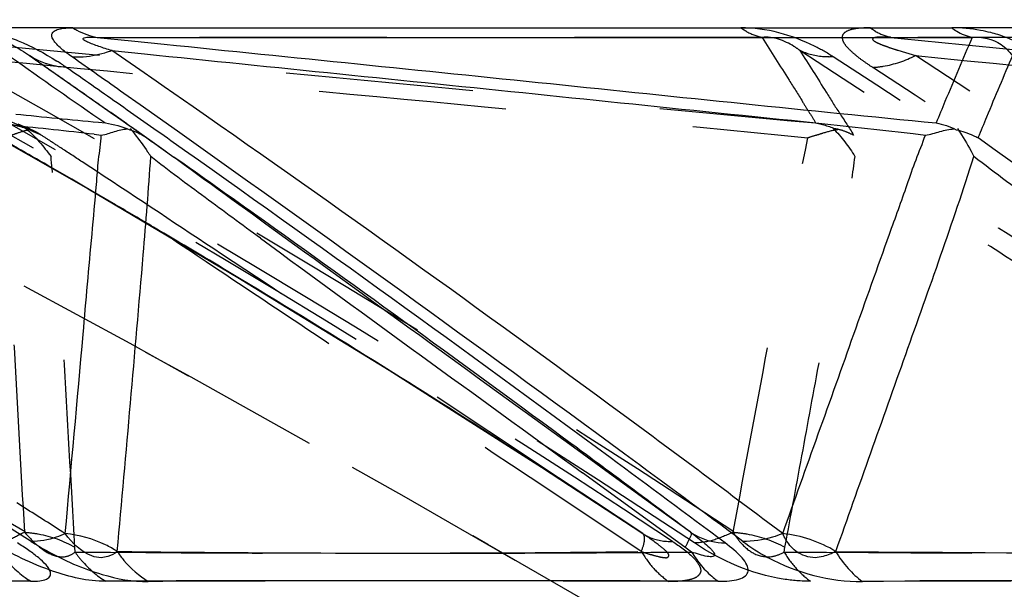
# Model space of a CAD drawing. Units: millimetres. Extents: x 2088 to 2980, y -3049 to -2384.
# Drawn here: x 2232 to 2244, y -3005 to -2998 of the extents above; entities that cross this region are included whole.
import ezdxf

# ---------------------------------------------------------------- set-up
doc = ezdxf.new("R2010")
doc.units = ezdxf.units.MM
doc.header["$LTSCALE"] = 23.1
doc.linetypes.add('HIDDEN', pattern=[0.2, 0.1, -0.1])
doc.layers.get('0').update_dxf_attribs({"linetype": 'CONTINUOUS'})
for name, color, linetype in [('02___PRT_ALL_AXES', 7, 'CONTINUOUS'), ('06___PRT_ALL_SURFS', 7, 'CONTINUOUS'), ('DEFAULT_2', 8, 'HIDDEN')]:
    doc.layers.add(name, color=color, linetype=linetype)

msp = doc.modelspace()

# ---------------------------------------------------------------- linework, layer by layer
at = {"color": 0, "linetype": 'Continuous'}
for p, q in [((2232.6759, -2997.7051), (2243.49989, -2997.70482)), ((2233.50392, -2998.65336), (2233.30354, -2998.51185)), ((2233.96295, -2998.97814), (2233.50392, -2998.65336)), ((2232.16119, -3004.02726), (2231.91579, -3003.87274)), ((2232.15759, -3004.51825), (2231.81234, -3004.51677))]:
    msp.add_line(p, q, dxfattribs=at)
for centre, radius, start, end in [((2233.15645, -2996.9388), 0.90452, 237.907782, 241.430375), ((2243.52149, -2999.57572), 1.86883, 73.043691, 75.773302), ((2232.65725, -2996.59244), 1.47773, 286.259095, 289.636192), ((2230.96855, -3000.48428), 2.81061, 54.646195, 57.508702), ((2043.57219, -3268.941), 330.20387, 54.9467886, 55.0792936), ((2044.07598, -3268.2227), 329.32651, 54.8063082, 54.9467649), ((2010.84708, -3314.0686), 386.08638, 53.6896372, 54.6976521), ((2051.12426, -3258.28001), 317.13905, 53.6065267, 54.8116418), ((2071.00999, -3231.11145), 283.47067, 53.2273825, 53.5837675), ((2042.68857, -3270.67497), 332.26365, 53.3712757, 53.6831921), ((2234.18998, -3000.85658), 3.7642, 237.386458, 240.747912), ((2232.80816, -3003.47509), 1.2294, 234.093542, 238.050055), ((2237.38499, -3808.63712), 804.1251, 89.85876809, 90.26944524), ((2241.26261, -3003.64056), 1.08628, 229.850385, 233.898627), ((2246.95052, -4182.39472), 1177.8826, 89.81524913, 90.22139869)]:
    msp.add_arc(centre, radius, start, end, dxfattribs=at)
for points, knots in [([(2232.66629, -2998.06285), (2232.61489, -2998.02758), (2232.544, -2997.97457), (2232.46605, -2997.89683), (2232.42788, -2997.84685), (2232.4093, -2997.79476), (2232.43462, -2997.74708), (2232.49075, -2997.72179), (2232.53503, -2997.71392), (2232.56108, -2997.71082)], [0, 0, 0, 0, 0.33700562, 0.47714955, 0.5924315, 0.67915525, 0.75630239, 0.85817481, 1, 1, 1, 1]), ([(2243.98077, -2997.7642), (2243.93885, -2997.75358), (2243.78075, -2997.71914), (2243.6184, -2997.70433), (2243.49989, -2997.70482)], [0, 0, 0, 0, 0.26735561, 1, 1, 1, 1]), ([(2243.49991, -2997.70473), (2243.51927, -2997.71935), (2243.59546, -2997.77149), (2243.68287, -2997.8082), (2243.74955, -2997.82198)], [0, 0, 0, 0, 0.26271635, 1, 1, 1, 1]), ([(2231.8046, -2997.793), (2231.87153, -2997.81364), (2232.10601, -2997.89883), (2232.3273, -2998.01727), (2232.47833, -2998.11361)], [0, 0, 0, 0, 0.28108923, 1, 1, 1, 1]), ([(2244.77083, -2998.19197), (2244.73061, -2998.15441), (2244.52203, -2997.97998), (2244.27306, -2997.85368), (2244.06652, -2997.78813)], [0, 0, 0, 0, 0.20252538, 1, 1, 1, 1]), ([(2232.66629, -2998.06285), (2232.69903, -2998.0644), (2232.83551, -2998.06441), (2232.97154, -2998.04004), (2233.07099, -2998.01107)], [0, 0, 0, 0, 0.24035991, 1, 1, 1, 1]), ([(2232.59483, -2998.19197), (2232.55285, -2998.19004), (2232.39386, -2998.17313), (2232.23822, -2998.11347), (2232.14147, -2998.04614)], [0, 0, 0, 0, 0.26282836, 1, 1, 1, 1]), ([(2232.5818, -3003.93222), (2232.54574, -3003.94894), (2232.41109, -3004.00025), (2232.26566, -3004.03234), (2232.16115, -3004.02723)], [0, 0, 0, 0, 0.27526693, 1, 1, 1, 1]), ([(2240.28276, -3003.91479), (2240.31157, -3003.93496), (2240.44114, -3004.00975), (2240.593, -3004.04542), (2240.70712, -3004.04646)], [0, 0, 0, 0, 0.23558393, 1, 1, 1, 1]), ([(2241.41781, -3003.93222), (2241.37643, -3003.94908), (2241.21765, -3004.00209), (2241.04883, -3004.03223), (2240.92609, -3004.02723)], [0, 0, 0, 0, 0.26674033, 1, 1, 1, 1]), ([(2232.15759, -3004.51825), (2232.19469, -3004.51868), (2232.2606, -3004.51598), (2232.34457, -3004.50155), (2232.40565, -3004.45631), (2232.39753, -3004.37845), (2232.33854, -3004.30739), (2232.2497, -3004.22396), (2232.13025, -3004.13498), (2232.04074, -3004.07637), (2231.99257, -3004.04646)], [0, 0, 0, 0, 0.13076238, 0.23120155, 0.30134086, 0.37047087, 0.47619503, 0.62294491, 0.80014704, 1, 1, 1, 1]), ([(2240.62256, -3004.51825), (2240.66954, -3004.5187), (2240.75588, -3004.51655), (2240.87009, -3004.49832), (2240.95713, -3004.46321), (2241.00373, -3004.39124), (2240.97645, -3004.30547), (2240.88395, -3004.18376), (2240.7826, -3004.10139), (2240.70712, -3004.04646)], [0, 0, 0, 0, 0.16085353, 0.2946763, 0.39581716, 0.47358944, 0.56110415, 0.68037846, 1, 1, 1, 1]), ([(2240.92613, -3004.02726), (2241.02316, -3004.10097), (2241.4647, -3004.38058), (2241.9984, -3004.52874), (2242.39903, -3004.52092)], [0, 0, 0, 0, 0.23319258, 1, 1, 1, 1]), ([(2231.77834, -3004.15827), (2231.8231, -3004.21795), (2231.91415, -3004.33429), (2232.02847, -3004.42844), (2232.08717, -3004.47087)], [0, 0, 0, 0, 0.50739387, 1, 1, 1, 1]), ([(2232.35059, -3004.14076), (2232.56704, -3004.26195), (2232.97157, -3004.44111), (2233.41168, -3004.52554), (2233.60344, -3004.52092)], [0, 0, 0, 0, 0.56393098, 1, 1, 1, 1]), ([(2233.22226, -3004.15198), (2233.24723, -3004.19045), (2233.35572, -3004.33132), (2233.49129, -3004.45185), (2233.60344, -3004.52092)], [0, 0, 0, 0, 0.2583218, 1, 1, 1, 1]), ([(2240.29489, -3004.15827), (2240.3341, -3004.21702), (2240.41002, -3004.33262), (2240.51095, -3004.42775), (2240.56219, -3004.47087)], [0, 0, 0, 0, 0.51329364, 1, 1, 1, 1]), ([(2242.07126, -3004.15198), (2242.11254, -3004.22744), (2242.21399, -3004.35991), (2242.33454, -3004.47474), (2242.39903, -3004.52092)], [0, 0, 0, 0, 0.52023634, 1, 1, 1, 1]), ([(2240.62256, -3004.51825), (2240.5169, -3004.51786), (2240.09842, -3004.51639), (2239.67995, -3004.5152), (2239.36712, -3004.51447)], [0, 0, 0, 0, 0.25247556, 1, 1, 1, 1])]:
    msp.add_open_spline(points, degree=3, knots=knots, dxfattribs=at)
for points in [[(2232.56108, -2997.71082), (2232.59913, -2997.7063), (2232.63758, -2997.70501), (2232.6759, -2997.7051)], [(2232.72389, -2997.73318), (2232.80222, -2997.77581), (2232.88834, -2997.80693), (2232.97622, -2997.82209)], [(2233.30354, -2998.51185), (2233.09124, -2998.36201), (2232.87882, -2998.21235), (2232.66629, -2998.06285)]]:
    msp.add_open_spline(points, degree=3, dxfattribs=at)
at = {"layer": '02___PRT_ALL_AXES', "color": 0, "linetype": 'HIDDEN'}
msp.add_arc((2093.36176, -3256.43021), 290.77007, 59.8048473, 66.4170219, dxfattribs=at)
msp.add_ellipse((2089.5769, -3227.35217), major_axis=(282.4013, 0), ratio=0.92888889, start_param=0.96675625, end_param=1.18995924, dxfattribs=at)
at = {"layer": '06___PRT_ALL_SURFS', "color": 0, "linetype": 'HIDDEN'}
for p, q in [((2241.16409, -2997.82209), (2230.70401, -2997.82198)), ((2254.63156, -2997.82209), (2242.75104, -2997.82198)), ((2231.03676, -2998.64538), (2232.86381, -2999.68789)), ((2233.34205, -2998.88684), (2233.14164, -2998.74605)), ((2233.17564, -2998.77011), (2233.23218, -2998.80975)), ((2233.23218, -2998.80975), (2233.34179, -2998.88668)), ((2232.06789, -2998.91781), (2232.00217, -2998.88938)), ((2233.34179, -2998.88668), (2233.43103, -2998.94947)), ((2233.65405, -2999.10674), (2233.3983, -2998.92641)), ((2232.66241, -2999.56955), (2232.3675, -2999.39938)), ((2232.96585, -2999.47107), (2232.82569, -2999.37871)), ((2232.80695, -2999.65331), (2232.66241, -2999.56955)), ((2232.94639, -2999.73435), (2232.80695, -2999.65331)), ((2233.20219, -2999.88359), (2232.94639, -2999.73435)), ((2234.72745, -3000.78934), (2234.66793, -3000.75348)), ((2236.71026, -3002.00811), (2236.49687, -3001.87467)), ((2238.50671, -3003.15359), (2238.333, -3003.04109)), ((2239.69346, -3003.93222), (2239.08557, -3003.5288)), ((2232.70308, -3004.15827), (2232.69975, -3004.09947)), ((2241.43492, -3004.15827), (2241.44582, -3004.09947))]:
    msp.add_line(p, q, dxfattribs=at)
at = {"layer": '06___PRT_ALL_SURFS', "color": 0, "linetype": 'Continuous'}
for p, q in [((2232.97622, -2997.82209), (2233.39585, -2997.86497)), ((2232.97623, -2997.82209), (2243.74956, -2997.82198)), ((2233.39585, -2997.86497), (2233.80164, -2997.90644)), ((2233.50141, -2998.22401), (2233.15382, -2997.98424)), ((2233.15384, -2997.98423), (2233.55657, -2998.02544)), ((2232.14259, -2998.04692), (2232.99561, -2998.64398)), ((2233.70282, -2998.36335), (2233.50141, -2998.22401)), ((2233.80049, -2998.43102), (2233.70282, -2998.36335)), ((2234.15595, -2998.67789), (2233.80049, -2998.43102)), ((2232.99561, -2998.64398), (2233.17564, -2998.77011)), ((2233.00942, -2998.6533), (2233.14139, -2998.74599)), ((2233.14139, -2998.74599), (2233.45746, -2998.96837)), ((2232.99083, -2998.86765), (2233.07715, -2998.87597)), ((2233.45746, -2998.96837), (2233.65435, -2999.10717)), ((2232.93979, -2999.01565), (2233.02565, -2999.02562)), ((2233.71019, -2999.14967), (2233.65345, -2999.10882)), ((2233.65435, -2999.10717), (2233.9206, -2999.29523)), ((2239.28577, -3003.19153), (2238.83929, -3002.86763)), ((2240.2139, -3004.09947), (2238.95153, -3003.18271)), ((2239.76591, -3003.53984), (2239.28577, -3003.19153)), ((2232.08084, -3003.61411), (2231.98591, -3003.55402)), ((2240.01975, -3003.72399), (2239.76591, -3003.53984)), ((2240.28276, -3003.91479), (2240.01975, -3003.72399)), ((2240.29489, -3004.15827), (2240.2139, -3004.09947))]:
    msp.add_line(p, q, dxfattribs=at)
at = {"layer": '06___PRT_ALL_SURFS', "color": 0, "linetype": 'HIDDEN'}
for points in [[(2232.19379, -2998.97417), (2232.17701, -2998.96638), (2232.15466, -2998.95616), (2232.13229, -2998.94611), (2232.11072, -2998.93656), (2232.06789, -2998.91781)], [(2232.86381, -2999.68789), (2234.70889, -3000.77941), (2236.5706, -3001.92141), (2238.44763, -3003.11544), (2239.69329, -3003.93211)]]:
    msp.add_lwpolyline(points, dxfattribs=at)
for centre, radius, start, end in [((2186.1344, -3083.79721), 102.19391, 51.3985201, 57.1092228), ((2140.79317, -3161.40478), 182.04176, 59.9000881, 63.8153093), ((2161.87574, -3123.50027), 143.29304, 56.5719893, 61.1061827), ((2184.81497, -3087.4466), 106.69822, 51.5282557, 56.9183741), ((2165.41731, -3115.77149), 134.25646, 60.0876923, 60.4565652), ((2231.97451, -2999.4782), 0.54942, 65.001502, 75.101752), ((2218.42825, -3020.2392), 26.04488, 54.665903, 54.808255), ((2231.23199, -3001.20886), 2.42363, 64.265023, 64.81343), ((2199.07437, -3050.59025), 61.33363, 57.0720289, 57.2166132), ((2206.37176, -3039.32288), 47.90957, 56.871323, 57.072423), ((2189.87497, -3064.51276), 78.02056, 56.5983281, 56.8358146), ((1830.58442, -3609.06337), 730.42015, 56.42697302, 56.57188276), ((2165.45773, -3115.70077), 134.175, 59.4441289, 59.6755319), ((2165.4335, -3115.7417), 134.22256, 58.9478452, 59.4441039), ((2165.26743, -3116.0155), 134.54279, 58.0338277, 58.9178122), ((2164.6853, -3116.94551), 135.63997, 57.1143236, 57.9268902), ((2163.83844, -3118.25254), 137.19737, 56.4345129, 57.0272706), ((2235.88923, -2671.74855), 332.42499, 269.4508377, 270.6526587), ((2245.23603, -2524.70109), 479.47225, 269.5457721, 270.5408879)]:
    msp.add_arc(centre, radius, start, end, dxfattribs=at)
at = {"layer": '06___PRT_ALL_SURFS', "color": 0, "linetype": 'Continuous'}
for centre, radius, start, end in [((2095.93213, -3197.37293), 242.0445, 53.6331924, 55.1752792), ((2276.44672, -2552.66135), 448.31738, 264.3067729, 264.4375234), ((2223.08492, -3085.23747), 86.78318, 83.4795757, 84.1483519), ((2257.1057, -2966.56646), 40.1125, 234.101322, 234.220889), ((320.59242, -5682.25001), 3301.26188, 54.22377703, 54.36816037), ((2231.81364, -3000.43327), 2.15115, 32.122188, 34.013326), ((1970.56334, -3364.20628), 450.01399, 54.0033026, 54.2144859), ((2139.77002, -2992.72302), 94.09481, 355.2598183, 355.9983627), ((2045.38524, -3265.94364), 326.56845, 54.5242326, 54.73755), ((2056.176, -3250.84069), 308.00669, 53.6296394, 54.5284086), ((2959.27801, -2009.50386), 1227.30106, 233.83234319, 234.06131571), ((1504.00489, -2938.28903), 732.18569, 354.83904603, 355.12602022), ((2098.43525, -3193.95941), 237.81158, 53.0410209, 53.631157), ((2068.83885, -3233.5421), 286.56877, 53.4899559, 53.6172485), ((2072.47861, -3228.62827), 280.45373, 53.2509192, 53.4903467), ((2101.59347, -3209.65599), 243.88565, 57.5142994, 57.6537117), ((2237.04357, -2651.52529), 352.64739, 269.3791269, 270.3109004), ((2236.77161, -2589.79201), 414.38124, 270.3021864, 270.4871642), ((2246.66092, -2491.22156), 512.95095, 269.4873366, 270.4268671)]:
    msp.add_arc(centre, radius, start, end, dxfattribs=at)
at = {"layer": '06___PRT_ALL_SURFS', "color": 0, "linetype": 'HIDDEN'}
for points, knots in [([(2230.704, -2997.82198), (2232.55767, -2997.99797), (2236.26381, -2998.3472), (2239.96899, -2998.70675), (2241.82184, -2998.87596)], [0, 0, 0, 0, 0.50019337, 1, 1, 1, 1]), ([(2241.62969, -2997.98424), (2241.60564, -2997.96635), (2241.47022, -2997.87319), (2241.29889, -2997.80708), (2241.16408, -2997.82209)], [0, 0, 0, 0, 0.1809763, 1, 1, 1, 1]), ([(2241.16408, -2997.82209), (2241.27488, -2997.99808), (2241.44066, -2998.26215), (2241.63496, -2998.56959), (2241.74298, -2998.74503), (2241.79907, -2998.83089), (2241.82182, -2998.87597)], [0, 0, 0, 0, 0.50218564, 0.75302245, 0.87804989, 1, 1, 1, 1]), ([(2242.75104, -2997.82198), (2242.70869, -2997.81983), (2242.64742, -2997.81805), (2242.57771, -2997.82064), (2242.54618, -2997.8271), (2242.52958, -2997.83188), (2242.52195, -2997.84412), (2242.53227, -2997.86129), (2242.55724, -2997.87553), (2242.59369, -2997.89442), (2242.65304, -2997.91897), (2242.7341, -2997.94836), (2242.87264, -2997.99357), (2242.9795, -2998.02539), (2243.0519, -2998.04614)], [0, 0, 0, 0, 0.15792038, 0.22885851, 0.25791398, 0.27863324, 0.2912329, 0.30464421, 0.3457591, 0.39847973, 0.45731177, 0.58482858, 0.71951469, 1, 1, 1, 1]), ([(2242.75104, -2997.82198), (2244.53285, -2997.99797), (2248.09523, -2998.34718), (2251.65661, -2998.70674), (2253.43756, -2998.87596)], [0, 0, 0, 0, 0.50021049, 1, 1, 1, 1]), ([(2241.6297, -2997.98423), (2241.73764, -2998.15544), (2241.90105, -2998.41208), (2242.11806, -2998.76147), (2242.23695, -2998.93351), (2242.29149, -2999.02562)], [0, 0, 0, 0, 0.49208995, 0.73971918, 1, 1, 1, 1]), ([(2231.11076, -2998.04692), (2232.87982, -2998.21492), (2236.4191, -2998.55269), (2239.95899, -2998.88432), (2241.72878, -2999.05853)], [0, 0, 0, 0, 0.49981249, 1, 1, 1, 1]), ([(2243.05148, -2998.04692), (2244.75197, -2998.21492), (2248.15407, -2998.55265), (2251.55677, -2998.8844), (2253.25794, -2999.05853)], [0, 0, 0, 0, 0.49981226, 1, 1, 1, 1]), ([(2231.42072, -2998.65136), (2231.49021, -2998.68086), (2231.77161, -2998.80107), (2232.05483, -2998.91748), (2232.26341, -2999.01565)], [0, 0, 0, 0, 0.24670891, 1, 1, 1, 1]), ([(2232.14824, -2998.95909), (2232.09494, -2998.96867), (2232.0158, -2998.99322), (2231.9108, -2999.03272), (2231.85423, -2999.04759), (2231.82679, -2999.05967)], [0, 0, 0, 0, 0.48216141, 0.73312189, 1, 1, 1, 1]), ([(2232.28447, -2999.02576), (2232.28125, -2999.02267), (2232.25624, -2999.00566), (2232.2299, -2998.99109), (2232.2067, -2998.98025)], [0, 0, 0, 0, 0.14845537, 1, 1, 1, 1]), ([(2242.09161, -2998.95909), (2242.03099, -2998.96875), (2241.94086, -2998.99291), (2241.82159, -2999.03239), (2241.75879, -2999.04767), (2241.72819, -2999.05967)], [0, 0, 0, 0, 0.48810792, 0.73857815, 1, 1, 1, 1]), ([(2242.2916, -2999.02576), (2242.25596, -2999.01246), (2242.18407, -2998.97582), (2242.10567, -2998.95576), (2242.06424, -2998.94725)], [0, 0, 0, 0, 0.47355751, 1, 1, 1, 1]), ([(2232.08258, -3003.91479), (2232.03721, -3003.10509), (2231.94947, -3001.48699), (2231.85153, -2999.86904), (2231.82706, -2999.0598)], [0, 0, 0, 0, 0.50042172, 1, 1, 1, 1]), ([(2240.80698, -3003.91479), (2240.95773, -3003.10506), (2241.26183, -3001.48625), (2241.55696, -2999.86534), (2241.72841, -2999.0598)], [0, 0, 0, 0, 0.50001927, 1, 1, 1, 1]), ([(2249.89316, -3003.93222), (2248.627, -3003.11317), (2246.72809, -3001.88405), (2244.19457, -3000.24798), (2242.92955, -2999.4272), (2242.29149, -2999.02562)], [0, 0, 0, 0, 0.50001229, 0.75002121, 1, 1, 1, 1]), ([(2239.67581, -3004.15197), (2238.45923, -3003.34377), (2236.63479, -3002.13107), (2234.50757, -3000.71503), (2233.29999, -2999.90397), (2232.69945, -2999.49834), (2232.40639, -2999.28942)], [0, 0, 0, 0, 0.50100357, 0.75145849, 0.87654704, 1, 1, 1, 1]), ([(2232.69975, -3004.09947), (2232.65437, -3003.29965), (2232.58566, -3002.09924), (2232.50473, -3000.69773), (2232.45289, -2999.89425), (2232.42715, -2999.49101), (2232.40646, -2999.28954)], [0, 0, 0, 0, 0.49871966, 0.74854261, 0.87392083, 1, 1, 1, 1]), ([(2241.44582, -3004.09947), (2241.51987, -3003.69969), (2241.66797, -3002.89997), (2241.88887, -3001.69968), (2242.07306, -3000.69843), (2242.21315, -2999.89509), (2242.28383, -2999.49249), (2242.30797, -2999.28954)], [0, 0, 0, 0, 0.24959947, 0.49929341, 0.74925196, 0.87452942, 1, 1, 1, 1]), ([(2249.76232, -3004.15197), (2248.51432, -3003.3438), (2246.64289, -3002.13124), (2244.46118, -3000.71517), (2243.22322, -2999.90429), (2242.60816, -2999.49838), (2242.3079, -2999.28942)], [0, 0, 0, 0, 0.50115965, 0.7516439, 0.87669601, 1, 1, 1, 1]), ([(2232.08251, -3003.91479), (2232.1385, -3003.9188), (2232.35261, -3003.94547), (2232.56242, -3004.01803), (2232.69975, -3004.09947)], [0, 0, 0, 0, 0.26012258, 1, 1, 1, 1]), ([(2232.08254, -3003.91482), (2232.12312, -3003.96303), (2232.2186, -3004.06404), (2232.38036, -3004.19126), (2232.57279, -3004.2368), (2232.67189, -3004.18372), (2232.70309, -3004.15827)], [0, 0, 0, 0, 0.25700949, 0.56514523, 0.83579003, 1, 1, 1, 1]), ([(2239.6758, -3004.15198), (2239.71059, -3004.16366), (2239.77921, -3004.18543), (2239.86436, -3004.20861), (2239.92895, -3004.22378), (2239.96782, -3004.22855), (2240.00104, -3004.22874), (2240.02501, -3004.19251), (2239.9677, -3004.13228), (2239.86676, -3004.0499), (2239.7628, -3003.97826), (2239.69343, -3003.93222)], [0, 0, 0, 0, 0.14047985, 0.27520319, 0.3389079, 0.39225609, 0.42935018, 0.45496085, 0.53804889, 0.6812518, 1, 1, 1, 1]), ([(2239.67581, -3004.15197), (2239.69442, -3004.10495), (2239.72226, -3004.0391), (2239.71478, -3003.94636), (2239.69346, -3003.93222)], [0, 0, 0, 0, 0.6641428, 1, 1, 1, 1]), ([(2240.80692, -3003.91479), (2240.86346, -3003.91883), (2241.08445, -3003.94629), (2241.30044, -3004.01946), (2241.44582, -3004.09947)], [0, 0, 0, 0, 0.25461379, 1, 1, 1, 1]), ([(2240.80694, -3003.91482), (2240.83669, -3003.96321), (2240.91171, -3004.06661), (2241.06744, -3004.20104), (2241.2737, -3004.23295), (2241.39052, -3004.18348), (2241.43493, -3004.15827)], [0, 0, 0, 0, 0.22611211, 0.50761283, 0.79671867, 1, 1, 1, 1])]:
    msp.add_open_spline(points, degree=3, knots=knots, dxfattribs=at)
at = {"layer": '06___PRT_ALL_SURFS', "color": 0, "linetype": 'Continuous'}
for points, knots in [([(2231.83486, -2997.87209), (2231.8692, -2997.88631), (2231.97558, -2997.93703), (2232.07544, -2998.00007), (2232.14147, -2998.04614)], [0, 0, 0, 0, 0.31583276, 1, 1, 1, 1]), ([(2233.15384, -2997.98424), (2233.10085, -2997.96818), (2233.02316, -2997.94368), (2232.92378, -2997.90818), (2232.86779, -2997.88639), (2232.82942, -2997.8663), (2232.80978, -2997.85567), (2232.79558, -2997.83576), (2232.82067, -2997.82335), (2232.84794, -2997.82122), (2232.90331, -2997.81848), (2232.94627, -2997.82047), (2232.97622, -2997.82209)], [0, 0, 0, 0, 0.29292681, 0.43106032, 0.55749229, 0.61228462, 0.65632157, 0.68325477, 0.71374314, 0.76999108, 0.84133874, 1, 1, 1, 1]), ([(2233.80164, -2997.90644), (2235.38662, -2998.0684), (2238.55532, -2998.38978), (2241.72309, -2998.72053), (2243.30721, -2998.87597)], [0, 0, 0, 0, 0.50023551, 1, 1, 1, 1]), ([(2243.74955, -2997.82198), (2243.6384, -2998.08589), (2243.48818, -2998.43606), (2243.34449, -2998.78897), (2243.30717, -2998.87596)], [0, 0, 0, 0, 0.75157216, 1, 1, 1, 1]), ([(2243.74955, -2997.82198), (2243.87217, -2997.80986), (2244.07441, -2997.85823), (2244.20713, -2997.99491), (2244.24567, -2998.04614)], [0, 0, 0, 0, 0.65779991, 1, 1, 1, 1]), ([(2233.55657, -2998.02544), (2235.16043, -2998.18956), (2237.56621, -2998.43496), (2240.77244, -2998.76682), (2242.37547, -2998.92983), (2243.17494, -2999.02562)], [0, 0, 0, 0, 0.50016348, 0.75020726, 1, 1, 1, 1]), ([(2244.24681, -2998.04692), (2244.14063, -2998.29903), (2243.9962, -2998.635), (2243.85879, -2998.97394), (2243.82227, -2999.05853)], [0, 0, 0, 0, 0.74806141, 1, 1, 1, 1]), ([(2233.02576, -2999.02576), (2233.08196, -2999.01965), (2233.18463, -2998.97743), (2233.29173, -2998.9559), (2233.34366, -2998.94725)], [0, 0, 0, 0, 0.51779121, 1, 1, 1, 1]), ([(2233.37543, -2998.95909), (2233.43329, -2998.97552), (2233.50564, -2999.00718), (2233.57102, -2999.04938), (2233.58535, -2999.05967)], [0, 0, 0, 0, 0.77321312, 1, 1, 1, 1]), ([(2233.38088, -2998.94432), (2233.39971, -2998.9659), (2233.47533, -2999.05832), (2233.54604, -2999.1547), (2233.59674, -2999.22995)], [0, 0, 0, 0, 0.23991307, 1, 1, 1, 1]), ([(2243.17503, -2999.02576), (2243.23632, -2999.01932), (2243.35072, -2998.97684), (2243.46941, -2998.95586), (2243.52758, -2998.94725)], [0, 0, 0, 0, 0.51170872, 1, 1, 1, 1]), ([(2243.55412, -2998.95909), (2243.6263, -2998.97493), (2243.71706, -2999.00895), (2243.8045, -2999.04895), (2243.82395, -2999.05967)], [0, 0, 0, 0, 0.7689176, 1, 1, 1, 1]), ([(2243.56848, -2998.94432), (2243.58622, -2998.97021), (2243.65755, -2999.08331), (2243.72629, -2999.19825), (2243.77265, -2999.28945)], [0, 0, 0, 0, 0.23474339, 1, 1, 1, 1]), ([(2232.5818, -3003.93222), (2232.65522, -3003.11323), (2232.76663, -3001.88505), (2232.89151, -3000.45201), (2232.95913, -2999.73667), (2232.98902, -2999.32868), (2233.01853, -2999.1268), (2233.02565, -2999.02562)], [0, 0, 0, 0, 0.50070196, 0.75094789, 0.87592027, 0.93823949, 1, 1, 1, 1]), ([(2241.41782, -3003.93222), (2241.70997, -3003.11324), (2242.14931, -3001.8854), (2242.65732, -3000.45158), (2242.91607, -2999.73718), (2243.0561, -2999.32716), (2243.13973, -2999.12762), (2243.17494, -2999.02562)], [0, 0, 0, 0, 0.50051206, 0.75065342, 0.87558567, 0.93788765, 1, 1, 1, 1]), ([(2234.98623, -3000.29612), (2234.75833, -3000.12919), (2234.3064, -2999.79596), (2233.8544, -2999.46249), (2233.63541, -2999.28954)], [0, 0, 0, 0, 0.50307265, 1, 1, 1, 1]), ([(2242.07126, -3004.15197), (2242.35897, -3003.34355), (2242.93132, -3001.7247), (2243.51112, -3000.10779), (2243.7726, -2999.28942)], [0, 0, 0, 0, 0.49969597, 1, 1, 1, 1]), ([(2250.40084, -3004.09947), (2249.84583, -3003.69974), (2248.73588, -3002.90031), (2247.07201, -3001.70022), (2245.68592, -3000.70063), (2244.58588, -2999.89768), (2244.03722, -2999.49831), (2243.77258, -2999.28954)], [0, 0, 0, 0, 0.25054679, 0.50107015, 0.7514992, 0.87652571, 1, 1, 1, 1]), ([(2233.22225, -3004.15198), (2233.18731, -3004.17808), (2233.12328, -3004.21214), (2233.01392, -3004.23562), (2232.80432, -3004.18735), (2232.66601, -3004.0475), (2232.58182, -3003.93222)], [0, 0, 0, 0, 0.17250815, 0.28171785, 0.43532965, 1, 1, 1, 1]), ([(2233.22225, -3004.15197), (2233.17596, -3004.12158), (2232.97788, -3004.01001), (2232.75252, -3003.94942), (2232.58183, -3003.93222)], [0, 0, 0, 0, 0.24401957, 1, 1, 1, 1]), ([(2240.28275, -3003.91479), (2240.29714, -3003.92845), (2240.26388, -3004.01016), (2240.2379, -3004.05914), (2240.21391, -3004.09947)], [0, 0, 0, 0, 0.29709518, 1, 1, 1, 1]), ([(2240.28279, -3003.91482), (2240.34255, -3003.95876), (2240.42798, -3004.0241), (2240.51978, -3004.10535), (2240.55818, -3004.15019), (2240.57797, -3004.17641), (2240.57897, -3004.20554), (2240.55358, -3004.21769), (2240.52296, -3004.2181), (2240.46753, -3004.21037), (2240.39066, -3004.18963), (2240.32755, -3004.16941), (2240.2949, -3004.15827)], [0, 0, 0, 0, 0.31229568, 0.45298789, 0.51431762, 0.56096307, 0.59038119, 0.62094148, 0.66472745, 0.721158, 0.85476105, 1, 1, 1, 1]), ([(2242.07126, -3004.15198), (2242.02247, -3004.17787), (2241.93972, -3004.21081), (2241.81016, -3004.23561), (2241.69252, -3004.21121), (2241.58267, -3004.16009), (2241.48922, -3004.0619), (2241.4421, -3003.98319), (2241.41784, -3003.93222)], [0, 0, 0, 0, 0.20919187, 0.33514599, 0.49324957, 0.6553461, 0.78618764, 1, 1, 1, 1])]:
    msp.add_open_spline(points, degree=3, knots=knots, dxfattribs=at)
for points in [[(2231.90683, -2998.06043), (2232.29408, -2998.33128), (2232.67758, -2998.60764), (2233.06989, -2998.87112)], [(2232.13958, -2998.04482), (2232.28294, -2998.14475), (2232.42621, -2998.2448), (2232.5694, -2998.34497)], [(2232.5694, -2998.34497), (2232.71616, -2998.44762), (2232.86283, -2998.5504), (2233.00942, -2998.6533)], [(2233.07714, -2998.87596), (2233.17901, -2998.89264), (2233.27994, -2998.91991), (2233.37543, -2998.95909)], [(2243.3072, -2998.87596), (2243.39239, -2998.89283), (2243.47657, -2998.92), (2243.55412, -2998.95909)], [(2233.49113, -2998.99196), (2233.51888, -2999.01164), (2233.54663, -2999.03133), (2233.57408, -2999.05142)], [(2238.83929, -3002.86763), (2237.57758, -3001.95234), (2236.31594, -3001.03696), (2235.05394, -3000.12207)], [(2242.07126, -3004.15197), (2241.87584, -3004.03107), (2241.64646, -3003.95552), (2241.41785, -3003.93222)]]:
    msp.add_open_spline(points, degree=3, dxfattribs=at)
at = {"layer": '06___PRT_ALL_SURFS', "color": 0, "linetype": 'HIDDEN'}
for points in [[(2231.83077, -2998.87596), (2231.9389, -2998.89249), (2232.04529, -2998.92212), (2232.14824, -2998.95909)], [(2241.82183, -2998.87596), (2241.91445, -2998.89261), (2242.00476, -2998.92287), (2242.09161, -2998.95909)], [(2232.09817, -2998.94432), (2232.21408, -2999.04607), (2232.31575, -2999.16465), (2232.40639, -2999.28945)], [(2242.0398, -2998.94432), (2242.14295, -2999.04718), (2242.23051, -2999.16603), (2242.30788, -2999.28945)], [(2239.08557, -3003.5288), (2237.55928, -3002.51591), (2236.03307, -3001.50288), (2234.50631, -3000.4907)]]:
    msp.add_open_spline(points, degree=3, dxfattribs=at)
at = {"layer": 'DEFAULT_2', "color": 0, "linetype": 'HIDDEN'}
for p, q in [((2232.6759, -2997.7051), (2231.25736, -2997.70482)), ((2245.13456, -2997.7051), (2243.49989, -2997.70482)), ((2239.69345, -3003.93222), (2239.69355, -3003.93228))]:
    msp.add_line(p, q, dxfattribs=at)
for centre, radius, start, end in [((2165.05113, -3117.15556), 135.73617, 56.4540144, 61.3283606), ((2187.85248, -3082.22051), 100.09388, 51.3704944, 57.2233433), ((2161.39704, -3123.54506), 143.21472, 56.5535863, 61.0782207), ((2184.27919, -3087.50789), 106.63081, 51.5097434, 56.8894651), ((2236.25366, -3764.524), 760.01238, 89.71665707, 90.23919633), ((2245.54459, -4101.79556), 1097.28384, 89.76544526, 90.19758065)]:
    msp.add_arc(centre, radius, start, end, dxfattribs=at)
for points, knots in [([(2242.03987, -2998.06285), (2241.96643, -2998.01435), (2241.61902, -2997.817), (2241.21473, -2997.70441), (2240.9028, -2997.7051)], [0, 0, 0, 0, 0.2200606, 1, 1, 1, 1]), ([(2240.9028, -2997.7051), (2240.9231, -2997.71972), (2241.00337, -2997.77206), (2241.09463, -2997.80832), (2241.16408, -2997.82209)], [0, 0, 0, 0, 0.26109489, 1, 1, 1, 1]), ([(2242.4971, -2997.70482), (2242.44393, -2997.70462), (2242.34845, -2997.70859), (2242.2314, -2997.72879), (2242.14279, -2997.78433), (2242.15524, -2997.87717), (2242.21575, -2997.95053), (2242.30075, -2998.0306), (2242.40719, -2998.11235), (2242.48536, -2998.16538), (2242.52691, -2998.19197)], [0, 0, 0, 0, 0.17117849, 0.30387275, 0.39092004, 0.46607629, 0.5683535, 0.69604355, 0.8411984, 1, 1, 1, 1]), ([(2242.49712, -2997.70473), (2242.51682, -2997.71936), (2242.5945, -2997.77162), (2242.68332, -2997.80823), (2242.75103, -2997.82198)], [0, 0, 0, 0, 0.26211822, 1, 1, 1, 1]), ([(2242.03987, -2998.06285), (2242.00295, -2998.06465), (2241.86296, -2998.06396), (2241.72204, -2998.03001), (2241.6297, -2997.98423)], [0, 0, 0, 0, 0.26397284, 1, 1, 1, 1]), ([(2242.52691, -2998.19197), (2242.5699, -2998.18996), (2242.75151, -2998.16994), (2242.92722, -2998.10837), (2243.0519, -2998.04614)], [0, 0, 0, 0, 0.23597235, 1, 1, 1, 1]), ([(2232.08258, -3003.91479), (2232.01468, -3003.94756), (2231.893, -3004.01867), (2231.75196, -3004.04571), (2231.68733, -3004.04646)], [0, 0, 0, 0, 0.53838151, 1, 1, 1, 1]), ([(2239.69355, -3003.93228), (2239.71881, -3003.94905), (2239.83117, -3004.00972), (2239.96287, -3004.03178), (2240.05972, -3004.02723)], [0, 0, 0, 0, 0.23821982, 1, 1, 1, 1]), ([(2240.80698, -3003.91479), (2240.72688, -3003.94879), (2240.57651, -3004.02068), (2240.40956, -3004.04572), (2240.33081, -3004.04646)], [0, 0, 0, 0, 0.52494165, 1, 1, 1, 1]), ([(2233.0808, -3004.51825), (2232.85834, -3004.52089), (2232.36712, -3004.39971), (2231.92137, -3004.18451), (2231.68732, -3004.04646)], [0, 0, 0, 0, 0.45017461, 1, 1, 1, 1]), ([(2240.05977, -3004.02726), (2240.1495, -3004.08565), (2240.27181, -3004.17186), (2240.38372, -3004.30177), (2240.42159, -3004.39432), (2240.36783, -3004.4705), (2240.27375, -3004.50184), (2240.15269, -3004.52069), (2240.0615, -3004.52187), (2240.01211, -3004.52092)], [0, 0, 0, 0, 0.33438115, 0.45678388, 0.54303507, 0.61685195, 0.7164082, 0.84571902, 1, 1, 1, 1]), ([(2241.76069, -3004.51825), (2241.64846, -3004.51933), (2241.14251, -3004.47545), (2240.65704, -3004.26701), (2240.33081, -3004.04646)], [0, 0, 0, 0, 0.22179324, 1, 1, 1, 1]), ([(2232.70309, -3004.15827), (2232.72741, -3004.1961), (2232.83674, -3004.33268), (2232.96956, -3004.45162), (2233.0808, -3004.51825)], [0, 0, 0, 0, 0.2575426, 1, 1, 1, 1]), ([(2239.67581, -3004.15198), (2239.72206, -3004.22481), (2239.81753, -3004.36367), (2239.94563, -3004.47445), (2240.01211, -3004.52092)], [0, 0, 0, 0, 0.51543558, 1, 1, 1, 1]), ([(2241.43492, -3004.15827), (2241.4746, -3004.23239), (2241.57603, -3004.3619), (2241.69589, -3004.47365), (2241.76069, -3004.51825)], [0, 0, 0, 0, 0.51660091, 1, 1, 1, 1])]:
    msp.add_open_spline(points, degree=3, knots=knots, dxfattribs=at)

doc.saveas('drawing.dxf')
